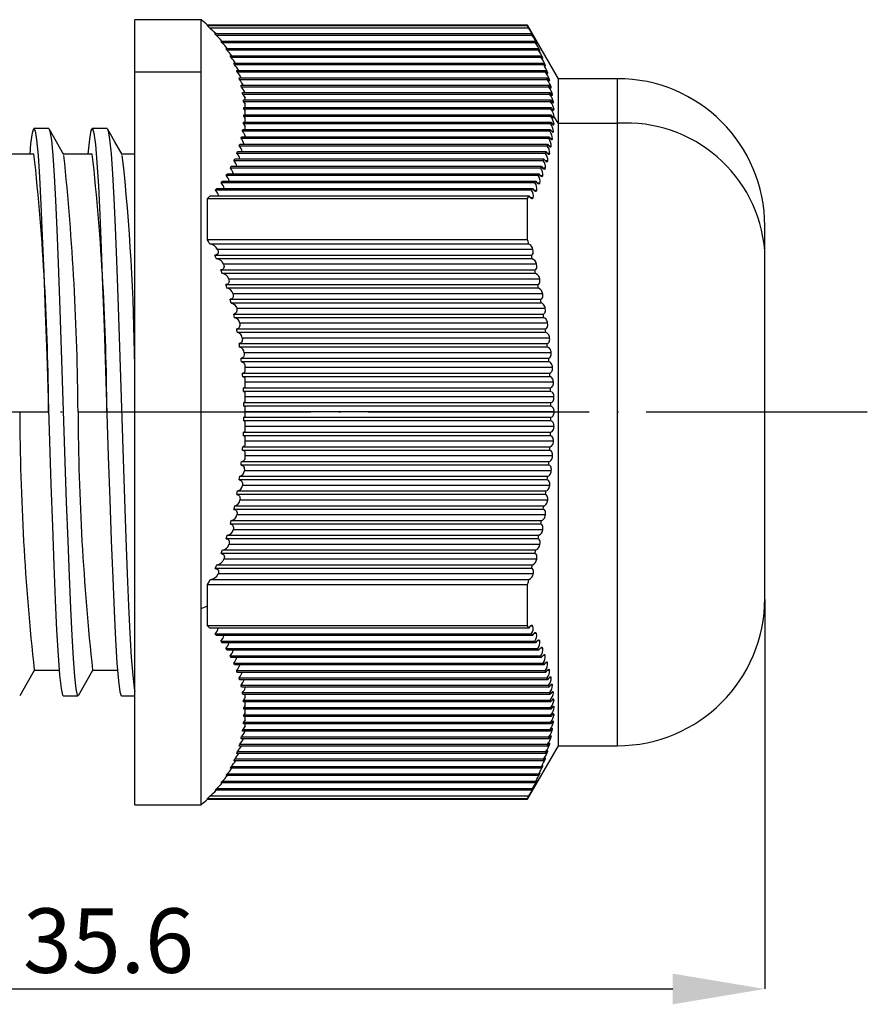
# Model space of a CAD drawing. Units: centimetres. Extents: x -20 to 226, y 4 to 71.
# Drawn here: x 94 to 140, y 4 to 57 of the extents above; entities that cross this region are included whole.
import ezdxf

# ---------------------------------------------------------------- set-up
doc = ezdxf.new("R2010")
doc.units = ezdxf.units.CM
doc.header["$MEASUREMENT"] = 0
doc.linetypes.add('ACAD_ISO04W100', pattern=[30, 24, -3, 0, -3])
doc.layers.add('ОСНОВНОЙ', color=7, linetype='Continuous')
doc.styles.add('SLDTEXTSTYLE1', font='TXT', dxfattribs={"width": 0.7})
doc.dimstyles.new('SLDDIMSTYLE1', dxfattribs={"dimtxt": 3.5, "dimasz": 5, "dimexe": 0, "dimexo": 0.0625, "dimgap": 0.875, "dimtad": 1, "dimdec": 1, "dimlfac": 0.5, "dimrnd": 1e-09, "dimzin": 12, "dimdsep": 46, "dimtxsty": 'SLDTEXTSTYLE1', "dimcen": 0.09, "dimadec": 0, "dimazin": 3, "dimtfac": 1, "dimtdec": 1, "dimtofl": 0, "dimtmove": 0, "dimatfit": 3, "dimfxl": 1, "dimfrac": 2, "dimtolj": 1, "dimtzin": 12, "dimarcsym": 0})

# ---------------------------------------------------------------- blocks, each defined once
blk = doc.blocks.new('*D10')
at = {"layer": 'Defpoints', "color": 0, "transparency": 16777216}
for p in [(62.969, 27.471), (134.221, 25.571), (134.221, 4.371)]:
    blk.add_point(p, dxfattribs=at)
at = {"layer": 'ОСНОВНОЙ', "color": 0, "lineweight": -2, "transparency": 16777216}
for p, q in [((62.969, 27.409), (62.969, 4.371)), ((134.221, 25.509), (134.221, 4.371)), ((67.969, 4.371), (129.221, 4.371))]:
    blk.add_line(p, q, dxfattribs=at)
at = {"layer": 'ОСНОВНОЙ', "color": 0, "transparency": 16777216}
for points in [[(67.969, 5.205), (67.969, 3.538), (62.969, 4.371)], [(129.221, 5.205), (129.221, 3.538), (134.221, 4.371)]]:
    blk.add_solid(points, dxfattribs=at)
at = {"layer": 'ОСНОВНОЙ', "color": 0, "transparency": 16777216, "insert": (98.595, 8.746), "char_height": 3.5, "attachment_point": 2, "style": 'SLDTEXTSTYLE1'}
blk.add_mtext('\\A1;35.6', dxfattribs=at)

msp = doc.modelspace()

# ---------------------------------------------------------------- linework, layer by layer
at = {"color": 7, "linetype": 'Continuous'}
for p, q in [((103.621, 56.971), (100.021, 56.971)), ((100.021, 54.118), (100.021, 56.971)), ((103.621, 54.118), (103.621, 56.971)), ((121.347, 56.671), (103.979, 56.671)), ((103.979, 56.631), (103.979, 56.671)), ((123.021, 53.771), (121.347, 56.671)), ((121.347, 56.631), (121.347, 56.671)), ((121.347, 56.631), (103.979, 56.631)), ((121.406, 56.515), (104.096, 56.515)), ((104.372, 56.215), (121.553, 56.215)), ((121.6, 56.115), (104.457, 56.115)), ((104.693, 55.815), (121.736, 55.815)), ((121.78, 55.715), (104.766, 55.715)), ((104.967, 55.415), (121.904, 55.415)), ((121.943, 55.315), (105.029, 55.315)), ((105.199, 55.015), (122.055, 55.015)), ((122.091, 54.915), (105.251, 54.915)), ((105.394, 54.615), (122.19, 54.615)), ((122.221, 54.515), (105.438, 54.515)), ((103.621, 54.118), (100.021, 54.118)), ((100.021, 14.371), (100.021, 54.118)), ((103.621, 25.021), (103.621, 54.118)), ((105.556, 54.215), (122.307, 54.215)), ((122.333, 54.115), (105.592, 54.115)), ((105.688, 53.815), (122.406, 53.815)), ((122.428, 53.715), (105.716, 53.715)), ((122.54, 53.705), (122.487, 53.705)), ((126.221, 53.771), (123.021, 53.771)), ((123.021, 51.347), (123.021, 53.771)), ((126.221, 51.347), (126.221, 53.771)), ((105.791, 53.415), (122.486, 53.415)), ((122.503, 53.315), (105.813, 53.315)), ((105.868, 53.015), (122.548, 53.015)), ((122.56, 52.915), (105.883, 52.915)), ((122.629, 53.305), (122.57, 53.305)), ((122.699, 52.905), (122.633, 52.905)), ((105.92, 52.615), (122.59, 52.615)), ((105.929, 52.515), (106.021, 52.385)), ((122.597, 52.515), (105.929, 52.515)), ((106.021, 52.615), (106.021, 52.714)), ((106.021, 52.215), (106.021, 52.385)), ((122.749, 52.505), (122.676, 52.505)), ((105.947, 52.215), (122.612, 52.215)), ((105.95, 52.115), (106.021, 52.017)), ((122.615, 52.115), (105.95, 52.115)), ((106.021, 51.791), (106.021, 52.017)), ((122.779, 52.105), (122.7, 52.105)), ((122.592, 51.315), (105.922, 51.315)), ((105.931, 51.415), (122.599, 51.415)), ((105.948, 51.715), (106.021, 51.613)), ((122.613, 51.715), (105.948, 51.715)), ((105.951, 51.815), (122.616, 51.815)), ((106.021, 51.391), (106.021, 51.613)), ((122.781, 51.305), (122.688, 51.305)), ((122.79, 51.705), (122.704, 51.705)), ((123.021, 51.347), (122.789, 51.694)), ((123.021, 17.571), (123.021, 51.347)), ((126.221, 51.347), (123.021, 51.347)), ((126.221, 17.571), (126.221, 51.347)), ((95.353, 51.071), (94.553, 51.071)), ((98.519, 51.071), (97.719, 51.071)), ((122.551, 50.915), (105.872, 50.915)), ((105.886, 51.015), (122.563, 51.015)), ((106.021, 51.015), (106.021, 51.169)), ((122.751, 50.905), (122.652, 50.905)), ((122.49, 50.515), (105.796, 50.515)), ((105.818, 50.615), (122.507, 50.615)), ((106.021, 50.591), (106.021, 50.665)), ((122.702, 50.505), (122.6, 50.505)), ((122.313, 49.715), (105.565, 49.715)), ((105.6, 49.815), (122.34, 49.815)), ((122.411, 50.115), (105.695, 50.115)), ((105.723, 50.215), (122.433, 50.215)), ((122.546, 49.705), (122.433, 49.705)), ((122.634, 50.105), (122.526, 50.105)), ((94.552, 49.671), (93, 49.671)), ((97.719, 49.671), (96.167, 49.671)), ((100.021, 49.671), (99.334, 49.671)), ((122.197, 49.315), (105.405, 49.315)), ((105.448, 49.415), (122.228, 49.415)), ((122.44, 49.305), (122.322, 49.305)), ((122.064, 48.915), (105.212, 48.915)), ((105.264, 49.015), (122.099, 49.015)), ((122.315, 48.905), (122.193, 48.905)), ((121.747, 48.115), (104.711, 48.115)), ((104.783, 48.215), (121.79, 48.215)), ((121.914, 48.515), (104.982, 48.515)), ((105.043, 48.615), (121.953, 48.615)), ((122.015, 48.105), (121.884, 48.105)), ((122.173, 48.505), (122.047, 48.505)), ((121.565, 47.715), (104.393, 47.715)), ((104.477, 47.815), (121.612, 47.815)), ((121.84, 47.705), (121.705, 47.705)), ((103.979, 45.029), (103.979, 47.274)), ((103.979, 47.274), (121.347, 47.274)), ((104.119, 47.415), (121.418, 47.415)), ((121.347, 45.029), (121.347, 47.274)), ((121.649, 47.305), (121.508, 47.305)), ((134.221, 44.418), (134.221, 45.771)), ((121.347, 45.029), (103.979, 45.029)), ((121.406, 44.796), (104.096, 44.796)), ((121.637, 44.496), (104.523, 44.496)), ((134.221, 25.571), (134.221, 44.418)), ((104.372, 44.196), (121.553, 44.196)), ((121.6, 43.996), (104.457, 43.996)), ((104.693, 43.396), (121.736, 43.396)), ((121.829, 43.696), (104.846, 43.696)), ((121.78, 43.196), (104.766, 43.196)), ((122.004, 42.896), (105.123, 42.896)), ((104.967, 42.596), (121.904, 42.596)), ((121.943, 42.396), (105.029, 42.396)), ((105.199, 41.796), (122.055, 41.796)), ((122.164, 42.096), (105.358, 42.096)), ((122.091, 41.596), (105.251, 41.596)), ((122.307, 41.296), (105.557, 41.296)), ((105.394, 40.996), (122.19, 40.996)), ((122.221, 40.796), (105.438, 40.796)), ((105.556, 40.196), (122.307, 40.196)), ((122.433, 40.496), (105.723, 40.496)), ((122.333, 39.996), (105.592, 39.996)), ((122.54, 39.696), (105.859, 39.696)), ((105.688, 39.396), (122.406, 39.396)), ((122.428, 39.196), (105.716, 39.196)), ((105.791, 38.596), (122.486, 38.596)), ((122.629, 38.896), (105.967, 38.896)), ((122.503, 38.396), (105.813, 38.396)), ((106.021, 37.908), (106.021, 38.217)), ((122.699, 38.096), (106.021, 38.096)), ((105.868, 37.796), (122.548, 37.796)), ((122.56, 37.596), (105.883, 37.596)), ((106.021, 37.036), (106.021, 37.526)), ((105.92, 36.996), (122.59, 36.996)), ((122.749, 37.296), (106.021, 37.296)), ((122.597, 36.796), (105.929, 36.796)), ((106.021, 36.216), (106.021, 36.765)), ((122.779, 36.496), (106.021, 36.496)), ((106.021, 36.216), (105.947, 36.196)), ((105.947, 36.196), (122.612, 36.196)), ((122.615, 35.996), (105.95, 35.996)), ((106.021, 35.413), (106.021, 35.977)), ((95.344, 35.671), (93.777, 35.671)), ((98.511, 35.671), (96.944, 35.671)), ((106.021, 35.413), (105.951, 35.396)), ((105.951, 35.396), (122.616, 35.396)), ((122.79, 35.696), (106.021, 35.696)), ((122.613, 35.196), (105.948, 35.196)), ((106.021, 34.625), (106.021, 35.176)), ((122.781, 34.896), (106.021, 34.896)), ((122.592, 34.396), (105.922, 34.396)), ((106.021, 34.625), (105.931, 34.596)), ((105.931, 34.596), (122.599, 34.596)), ((106.021, 33.862), (106.021, 34.357)), ((105.886, 33.796), (122.563, 33.796)), ((122.751, 34.096), (106.021, 34.096)), ((122.551, 33.596), (105.872, 33.596)), ((106.021, 33.163), (106.021, 33.491)), ((122.702, 33.296), (106.021, 33.296)), ((122.49, 32.796), (105.796, 32.796)), ((105.818, 32.996), (122.507, 32.996)), ((105.723, 32.196), (122.433, 32.196)), ((122.634, 32.496), (105.972, 32.496)), ((122.411, 31.996), (105.695, 31.996)), ((122.546, 31.696), (105.866, 31.696)), ((122.313, 31.196), (105.565, 31.196)), ((105.6, 31.396), (122.34, 31.396)), ((105.448, 30.596), (122.228, 30.596)), ((122.44, 30.896), (105.732, 30.896)), ((122.197, 30.396), (105.405, 30.396)), ((122.315, 30.096), (105.568, 30.096)), ((122.064, 29.596), (105.212, 29.596)), ((105.264, 29.796), (122.099, 29.796)), ((105.043, 28.996), (121.953, 28.996)), ((122.173, 29.296), (105.371, 29.296)), ((121.914, 28.796), (104.982, 28.796)), ((122.015, 28.496), (105.138, 28.496)), ((121.747, 27.996), (104.711, 27.996)), ((104.783, 28.196), (121.79, 28.196)), ((104.477, 27.396), (121.612, 27.396)), ((121.84, 27.696), (104.864, 27.696)), ((121.565, 27.196), (104.393, 27.196)), ((121.649, 26.896), (104.544, 26.896)), ((103.979, 25.171), (103.979, 26.314)), ((103.979, 26.314), (121.347, 26.314)), ((104.119, 26.596), (121.418, 26.596)), ((121.347, 24.069), (121.347, 26.314)), ((103.979, 24.069), (103.979, 25.171)), ((103.621, 14.371), (103.621, 25.021)), ((121.347, 24.069), (103.979, 24.069)), ((121.637, 24.062), (121.496, 24.062)), ((121.406, 23.952), (104.096, 23.952)), ((104.372, 23.652), (121.553, 23.652)), ((121.6, 23.552), (104.457, 23.552)), ((121.829, 23.662), (121.694, 23.662)), ((104.693, 23.252), (121.736, 23.252)), ((121.78, 23.152), (104.766, 23.152)), ((122.004, 23.262), (121.874, 23.262)), ((104.967, 22.852), (121.904, 22.852)), ((121.943, 22.752), (105.029, 22.752)), ((105.199, 22.452), (122.055, 22.452)), ((122.164, 22.862), (122.038, 22.862)), ((122.307, 22.462), (122.185, 22.462)), ((122.091, 22.352), (105.251, 22.352)), ((105.394, 22.052), (122.19, 22.052)), ((122.221, 21.952), (105.438, 21.952)), ((122.433, 22.062), (122.316, 22.062)), ((94.569, 21.671), (95.921, 21.671)), ((97.736, 21.671), (99.089, 21.671)), ((105.556, 21.652), (122.307, 21.652)), ((122.333, 21.552), (105.592, 21.552)), ((122.54, 21.662), (122.424, 21.662)), ((105.688, 21.252), (122.406, 21.252)), ((122.428, 21.152), (105.716, 21.152)), ((105.791, 20.852), (122.486, 20.852)), ((122.629, 21.262), (122.517, 21.262)), ((122.699, 20.862), (122.593, 20.862)), ((122.503, 20.752), (105.813, 20.752)), ((105.868, 20.452), (122.548, 20.452)), ((122.56, 20.352), (105.883, 20.352)), ((106.021, 20.711), (106.021, 20.752)), ((106.021, 20.202), (106.021, 20.328)), ((122.749, 20.462), (122.65, 20.462)), ((96.136, 20.271), (96.936, 20.271)), ((99.303, 20.271), (100.021, 20.271)), ((105.92, 20.052), (122.59, 20.052)), ((122.597, 19.952), (105.929, 19.952)), ((106.021, 19.756), (106.021, 19.928)), ((122.779, 20.062), (122.687, 20.062)), ((106.021, 19.756), (105.947, 19.652)), ((105.947, 19.652), (122.612, 19.652)), ((122.615, 19.552), (105.95, 19.552)), ((106.021, 19.349), (105.951, 19.252)), ((105.951, 19.252), (122.616, 19.252)), ((106.021, 19.349), (106.021, 19.528)), ((122.781, 19.262), (122.701, 19.262)), ((122.79, 19.662), (122.704, 19.662)), ((122.592, 18.752), (105.922, 18.752)), ((106.021, 18.979), (105.931, 18.852)), ((105.931, 18.852), (122.599, 18.852)), ((122.613, 19.152), (105.948, 19.152)), ((106.021, 18.979), (106.021, 19.152)), ((106.021, 18.648), (106.021, 18.752)), ((122.751, 18.862), (122.678, 18.862)), ((122.551, 18.352), (105.872, 18.352)), ((105.886, 18.452), (122.563, 18.452)), ((122.702, 18.462), (122.636, 18.462)), ((105.723, 17.652), (122.433, 17.652)), ((122.49, 17.952), (105.796, 17.952)), ((105.818, 18.052), (122.507, 18.052)), ((122.546, 17.662), (122.493, 17.662)), ((122.634, 18.062), (122.574, 18.062)), ((122.313, 17.152), (105.565, 17.152)), ((105.6, 17.252), (122.34, 17.252)), ((122.411, 17.552), (105.695, 17.552)), ((121.347, 14.671), (123.021, 17.571)), ((123.021, 17.571), (126.221, 17.571)), ((122.197, 16.752), (105.405, 16.752)), ((105.448, 16.852), (122.228, 16.852)), ((105.043, 16.052), (121.953, 16.052)), ((122.064, 16.352), (105.212, 16.352)), ((105.264, 16.452), (122.099, 16.452)), ((121.747, 15.552), (104.711, 15.552)), ((104.783, 15.652), (121.79, 15.652)), ((121.914, 15.952), (104.982, 15.952)), ((121.565, 15.152), (104.393, 15.152)), ((104.477, 15.252), (121.612, 15.252)), ((103.979, 14.671), (103.979, 14.711)), ((103.979, 14.711), (121.347, 14.711)), ((103.979, 14.671), (121.347, 14.671)), ((104.119, 14.852), (121.418, 14.852)), ((121.347, 14.671), (121.347, 14.711)), ((100.021, 14.371), (103.621, 14.371))]:
    msp.add_line(p, q, dxfattribs=at)
at = {"linetype": 'ACAD_ISO04W100', "ltscale": 0.5}
msp.add_line((139.785, 35.671), (59.633, 35.671), dxfattribs=at)
at = {"color": 7, "linetype": 'Continuous', "flags": 128}
for points in [[(104.096, 56.515), (104.031, 56.58), (103.979, 56.631)], [(104.457, 56.115), (104.41, 56.171), (104.372, 56.215)], [(121.406, 56.515), (121.373, 56.58), (121.347, 56.631)], [(121.6, 56.115), (121.574, 56.171), (121.553, 56.215)], [(121.553, 56.215), (121.609, 56.125), (121.642, 56.077), (121.651, 56.066), (121.653, 56.067), (121.649, 56.08), (121.637, 56.105)], [(104.766, 55.715), (104.726, 55.771), (104.693, 55.815)], [(121.78, 55.715), (121.756, 55.771), (121.736, 55.815)], [(121.736, 55.815), (121.794, 55.725), (121.828, 55.677), (121.839, 55.666), (121.842, 55.667), (121.839, 55.68), (121.829, 55.705)], [(105.029, 55.315), (104.995, 55.371), (104.967, 55.415)], [(121.943, 55.315), (121.921, 55.371), (121.904, 55.415)], [(121.904, 55.415), (121.963, 55.325), (121.999, 55.277), (122.011, 55.266), (122.016, 55.267), (122.014, 55.28), (122.004, 55.305)], [(105.251, 54.915), (105.222, 54.971), (105.199, 55.015)], [(105.438, 54.515), (105.414, 54.571), (105.394, 54.615)], [(122.091, 54.915), (122.071, 54.971), (122.055, 55.015)], [(122.055, 55.015), (122.116, 54.924), (122.153, 54.878), (122.167, 54.866), (122.173, 54.867), (122.172, 54.88), (122.164, 54.905)], [(122.221, 54.515), (122.204, 54.571), (122.19, 54.615)], [(122.19, 54.615), (122.252, 54.524), (122.291, 54.478), (122.306, 54.466), (122.313, 54.467), (122.314, 54.48), (122.307, 54.505)], [(105.592, 54.115), (105.572, 54.171), (105.556, 54.215)], [(122.333, 54.115), (122.319, 54.171), (122.307, 54.215)], [(122.307, 54.215), (122.37, 54.124), (122.411, 54.078), (122.427, 54.066), (122.436, 54.067), (122.438, 54.08), (122.433, 54.105)], [(105.716, 53.715), (105.7, 53.771), (105.688, 53.815)], [(122.428, 53.715), (122.416, 53.771), (122.406, 53.815)], [(122.406, 53.815), (122.471, 53.723), (122.512, 53.678), (122.53, 53.666), (122.541, 53.667), (122.544, 53.68), (122.54, 53.705)], [(105.813, 53.315), (105.801, 53.371), (105.791, 53.415)], [(105.883, 52.915), (105.875, 52.971), (105.868, 53.015)], [(105.883, 52.915), (105.968, 52.799), (106.021, 52.714)], [(122.503, 53.315), (122.494, 53.371), (122.486, 53.415)], [(122.486, 53.415), (122.553, 53.323), (122.595, 53.278), (122.615, 53.266), (122.626, 53.267), (122.631, 53.28), (122.629, 53.305)], [(122.56, 52.915), (122.553, 52.971), (122.548, 53.015)], [(122.548, 53.015), (122.616, 52.922), (122.659, 52.878), (122.68, 52.866), (122.693, 52.867), (122.699, 52.88), (122.699, 52.905)], [(105.929, 52.515), (105.924, 52.571), (105.92, 52.615)], [(122.597, 52.515), (122.593, 52.571), (122.59, 52.615)], [(122.59, 52.615), (122.659, 52.521), (122.704, 52.478), (122.726, 52.466), (122.741, 52.467), (122.748, 52.48), (122.749, 52.505)], [(105.95, 52.115), (105.949, 52.171), (105.947, 52.215)], [(122.615, 52.115), (122.614, 52.171), (122.612, 52.215)], [(122.612, 52.215), (122.684, 52.12), (122.729, 52.078), (122.752, 52.066), (122.768, 52.067), (122.777, 52.081), (122.779, 52.105)], [(105.922, 51.315), (105.927, 51.371), (105.931, 51.415)], [(105.922, 51.315), (105.979, 51.237), (106.021, 51.169)], [(105.948, 51.715), (105.95, 51.771), (105.951, 51.815)], [(122.592, 51.315), (122.596, 51.371), (122.599, 51.415)], [(122.599, 51.415), (122.674, 51.317), (122.719, 51.278), (122.745, 51.266), (122.764, 51.267), (122.776, 51.281), (122.781, 51.305)], [(122.613, 51.715), (122.615, 51.771), (122.616, 51.815)], [(122.616, 51.815), (122.685, 51.723), (122.729, 51.682), (122.754, 51.667), (122.772, 51.665), (122.784, 51.675), (122.789, 51.694)], [(122.789, 51.694), (122.79, 51.7), (122.79, 51.705)], [(94.339, 49.671), (94.386, 50.227), (94.465, 50.831), (94.541, 51.067), (94.615, 50.945), (94.694, 50.457), (94.775, 49.605), (94.855, 48.418), (94.931, 46.947), (95.005, 45.23), (95.083, 43.252), (95.164, 41.071), (95.244, 38.764), (95.321, 36.418), (95.394, 34.083), (95.473, 31.741), (95.553, 29.47), (95.634, 27.354), (95.711, 25.465), (95.784, 23.839), (95.862, 22.463), (95.943, 21.391), (96.023, 20.668), (96.1, 20.313), (96.136, 20.316)], [(96.182, 49.646), (95.78, 50.347), (95.379, 51.048)], [(95.379, 51.01), (95.422, 50.916), (95.497, 50.434), (95.573, 49.628), (95.649, 48.522), (95.721, 47.16), (95.79, 45.579), (95.864, 43.763), (95.939, 41.75), (96.016, 39.604), (96.089, 37.394), (96.159, 35.19), (96.231, 32.976), (96.306, 30.785), (96.382, 28.689), (96.457, 26.756), (96.529, 25.041), (96.599, 23.557), (96.673, 22.301), (96.749, 21.322), (96.825, 20.657), (96.898, 20.319), (96.935, 20.311)], [(97.503, 49.671), (97.58, 50.479), (97.659, 50.955), (97.733, 51.065), (97.809, 50.817), (97.889, 50.2), (97.97, 49.227), (98.048, 47.934), (98.123, 46.379), (98.198, 44.567), (98.278, 42.51), (98.359, 40.276), (98.438, 37.946), (98.513, 35.606), (98.588, 33.264), (98.667, 30.937), (98.748, 28.711), (98.828, 26.666), (98.903, 24.869), (98.977, 23.328), (99.057, 22.052), (99.137, 21.098), (99.217, 20.502), (99.293, 20.275), (99.303, 20.293)], [(99.348, 49.647), (98.946, 50.348), (98.545, 51.05)], [(98.545, 51.01), (98.583, 50.939), (98.658, 50.481), (98.734, 49.699), (98.81, 48.614), (98.882, 47.269), (98.952, 45.705), (99.025, 43.906), (99.1, 41.906), (99.177, 39.767), (99.251, 37.559), (99.321, 35.354), (99.392, 33.141), (99.467, 30.946), (99.543, 28.84), (99.618, 26.893), (99.69, 25.16), (99.76, 23.66), (99.834, 22.385), (99.91, 21.385), (99.986, 20.695), (100.021, 20.521)], [(105.872, 50.915), (105.88, 50.971), (105.886, 51.015)], [(122.551, 50.915), (122.558, 50.971), (122.563, 51.015)], [(122.563, 51.015), (122.605, 50.955), (122.64, 50.915), (122.685, 50.878), (122.712, 50.866), (122.732, 50.867), (122.745, 50.881), (122.751, 50.905)], [(105.796, 50.515), (105.808, 50.571), (105.818, 50.615)], [(122.49, 50.515), (122.5, 50.571), (122.507, 50.615)], [(122.507, 50.615), (122.571, 50.53), (122.631, 50.478), (122.659, 50.466), (122.68, 50.467), (122.695, 50.481), (122.702, 50.505)], [(105.565, 49.715), (105.585, 49.771), (105.6, 49.815)], [(105.695, 50.115), (105.711, 50.171), (105.723, 50.215)], [(122.313, 49.715), (122.328, 49.771), (122.34, 49.815)], [(122.34, 49.815), (122.404, 49.73), (122.465, 49.678), (122.496, 49.666), (122.519, 49.668), (122.536, 49.681), (122.546, 49.705)], [(122.411, 50.115), (122.423, 50.171), (122.433, 50.215)], [(122.433, 50.215), (122.497, 50.13), (122.558, 50.078), (122.587, 50.066), (122.609, 50.067), (122.625, 50.081), (122.634, 50.105)], [(105.405, 49.315), (105.429, 49.371), (105.448, 49.415)], [(122.197, 49.315), (122.215, 49.371), (122.228, 49.415)], [(122.228, 49.415), (122.23, 49.411), (122.247, 49.387), (122.293, 49.33), (122.355, 49.277), (122.386, 49.266), (122.411, 49.268), (122.429, 49.282), (122.44, 49.305)], [(105.212, 48.915), (105.241, 48.971), (105.264, 49.015)], [(122.064, 48.915), (122.084, 48.971), (122.099, 49.015)], [(122.099, 49.015), (122.122, 48.98), (122.164, 48.929), (122.226, 48.877), (122.259, 48.865), (122.284, 48.868), (122.303, 48.882), (122.315, 48.905)], [(104.711, 48.115), (104.752, 48.171), (104.783, 48.215)], [(104.982, 48.515), (105.017, 48.571), (105.043, 48.615)], [(121.747, 48.115), (121.771, 48.171), (121.79, 48.215)], [(121.79, 48.215), (121.854, 48.129), (121.919, 48.077), (121.952, 48.065), (121.98, 48.068), (122.015, 48.105)], [(121.914, 48.515), (121.936, 48.571), (121.953, 48.615)], [(121.953, 48.615), (122.017, 48.529), (122.081, 48.477), (122.114, 48.465), (122.14, 48.468), (122.16, 48.482), (122.173, 48.505)], [(104.393, 47.715), (104.441, 47.771), (104.477, 47.815)], [(121.565, 47.715), (121.591, 47.771), (121.612, 47.815)], [(121.612, 47.815), (121.676, 47.729), (121.74, 47.677), (121.775, 47.665), (121.803, 47.668), (121.84, 47.705)], [(103.979, 47.274), (104.058, 47.353), (104.119, 47.415)], [(121.347, 47.274), (121.387, 47.353), (121.418, 47.415)], [(121.418, 47.415), (121.482, 47.328), (121.523, 47.292), (121.547, 47.277), (121.582, 47.265), (121.611, 47.268), (121.649, 47.305)], [(104.096, 44.796), (104.031, 44.926), (103.979, 45.029)], [(121.406, 44.796), (121.373, 44.926), (121.347, 45.029)], [(104.523, 44.496), (104.544, 44.432), (104.551, 44.371), (104.545, 44.315), (104.525, 44.269), (104.467, 44.216), (104.372, 44.196)], [(121.553, 44.196), (121.609, 44.22), (121.642, 44.278), (121.651, 44.324), (121.653, 44.377), (121.649, 44.435), (121.637, 44.496)], [(104.457, 43.996), (104.41, 44.108), (104.372, 44.196)], [(121.6, 43.996), (121.574, 44.108), (121.553, 44.196)], [(104.846, 43.696), (104.864, 43.632), (104.869, 43.571), (104.861, 43.516), (104.841, 43.469), (104.784, 43.417), (104.693, 43.396)], [(104.766, 43.196), (104.726, 43.308), (104.693, 43.396)], [(121.736, 43.396), (121.794, 43.42), (121.828, 43.478), (121.839, 43.524), (121.842, 43.577), (121.839, 43.635), (121.829, 43.696)], [(121.78, 43.196), (121.756, 43.308), (121.736, 43.396)], [(105.123, 42.896), (105.137, 42.833), (105.14, 42.772), (105.131, 42.717), (105.11, 42.67), (105.055, 42.617), (104.967, 42.596)], [(121.904, 42.596), (121.963, 42.62), (121.999, 42.677), (122.011, 42.724), (122.016, 42.777), (122.014, 42.835), (122.004, 42.896)], [(105.029, 42.396), (104.995, 42.508), (104.967, 42.596)], [(121.943, 42.396), (121.921, 42.508), (121.904, 42.596)], [(105.358, 42.096), (105.37, 42.033), (105.37, 41.973), (105.36, 41.918), (105.339, 41.871), (105.284, 41.818), (105.199, 41.796)], [(105.251, 41.596), (105.222, 41.708), (105.199, 41.796)], [(122.055, 41.796), (122.116, 41.82), (122.153, 41.877), (122.167, 41.923), (122.173, 41.977), (122.172, 42.035), (122.164, 42.096)], [(122.091, 41.596), (122.071, 41.708), (122.055, 41.796)], [(105.251, 41.596), (105.251, 41.596), (105.252, 41.596), (105.252, 41.596), (105.253, 41.596), (105.257, 41.595), (105.274, 41.594), (105.342, 41.576), (105.429, 41.518), (105.476, 41.468), (105.512, 41.411), (105.539, 41.353), (105.557, 41.296)], [(105.557, 41.296), (105.566, 41.233), (105.565, 41.174), (105.553, 41.119), (105.531, 41.071), (105.478, 41.018), (105.394, 40.996)], [(122.307, 41.296), (122.295, 41.351), (122.276, 41.407), (122.25, 41.463), (122.218, 41.514), (122.155, 41.574), (122.114, 41.593), (122.091, 41.596)], [(122.19, 40.996), (122.252, 41.02), (122.291, 41.076), (122.306, 41.123), (122.313, 41.177), (122.314, 41.235), (122.307, 41.296)], [(105.438, 40.796), (105.414, 40.908), (105.394, 40.996)], [(122.221, 40.796), (122.204, 40.908), (122.19, 40.996)], [(122.433, 40.496), (122.422, 40.551), (122.404, 40.608), (122.379, 40.664), (122.348, 40.714), (122.287, 40.774), (122.221, 40.796)], [(105.723, 40.496), (105.729, 40.434), (105.727, 40.374), (105.714, 40.319), (105.691, 40.272), (105.638, 40.218), (105.556, 40.196)], [(105.592, 39.996), (105.572, 40.108), (105.556, 40.196)], [(122.307, 40.196), (122.37, 40.22), (122.411, 40.276), (122.427, 40.323), (122.436, 40.377), (122.438, 40.436), (122.433, 40.496)], [(122.333, 39.996), (122.319, 40.108), (122.307, 40.196)], [(105.859, 39.696), (105.863, 39.634), (105.859, 39.575), (105.845, 39.52), (105.822, 39.472), (105.768, 39.419), (105.688, 39.396)], [(122.54, 39.696), (122.53, 39.752), (122.513, 39.809), (122.49, 39.864), (122.459, 39.914), (122.414, 39.962), (122.378, 39.985), (122.333, 39.996)], [(122.406, 39.396), (122.471, 39.421), (122.512, 39.476), (122.53, 39.523), (122.541, 39.577), (122.544, 39.636), (122.54, 39.696)], [(105.716, 39.196), (105.7, 39.308), (105.688, 39.396)], [(122.428, 39.196), (122.416, 39.308), (122.406, 39.396)], [(122.629, 38.896), (122.62, 38.952), (122.604, 39.009), (122.582, 39.065), (122.553, 39.114), (122.512, 39.159), (122.475, 39.184), (122.428, 39.196)], [(105.967, 38.896), (105.97, 38.835), (105.963, 38.775), (105.948, 38.72), (105.924, 38.673), (105.871, 38.619), (105.791, 38.596)], [(105.813, 38.396), (105.801, 38.508), (105.791, 38.596)], [(122.486, 38.596), (122.553, 38.621), (122.595, 38.676), (122.615, 38.723), (122.626, 38.778), (122.631, 38.836), (122.629, 38.896)], [(122.503, 38.396), (122.494, 38.508), (122.486, 38.596)], [(122.699, 38.096), (122.691, 38.153), (122.677, 38.21), (122.655, 38.265), (122.627, 38.315), (122.584, 38.362), (122.548, 38.385), (122.503, 38.396)], [(122.548, 37.796), (122.616, 37.821), (122.659, 37.876), (122.68, 37.924), (122.693, 37.978), (122.699, 38.036), (122.699, 38.096)], [(105.883, 37.596), (105.875, 37.708), (105.868, 37.796)], [(105.883, 37.596), (105.968, 37.571), (106.021, 37.526)], [(122.56, 37.596), (122.553, 37.708), (122.548, 37.796)], [(122.749, 37.296), (122.743, 37.353), (122.729, 37.411), (122.709, 37.466), (122.682, 37.515), (122.637, 37.564), (122.603, 37.586), (122.56, 37.596)], [(106.021, 37.036), (105.978, 37.008), (105.92, 36.996)], [(105.929, 36.796), (105.924, 36.908), (105.92, 36.996)], [(122.59, 36.996), (122.659, 37.022), (122.704, 37.075), (122.726, 37.124), (122.741, 37.178), (122.748, 37.236), (122.749, 37.296)], [(122.597, 36.796), (122.593, 36.907), (122.59, 36.996)], [(105.929, 36.796), (105.981, 36.786), (106.021, 36.765)], [(122.779, 36.496), (122.774, 36.553), (122.762, 36.611), (122.744, 36.666), (122.718, 36.715), (122.672, 36.766), (122.597, 36.796)], [(122.612, 36.196), (122.684, 36.223), (122.729, 36.275), (122.752, 36.324), (122.768, 36.379), (122.777, 36.437), (122.779, 36.496)], [(105.95, 35.996), (105.949, 36.108), (105.947, 36.196)], [(105.95, 35.996), (105.99, 35.99), (106.021, 35.977)], [(122.615, 35.996), (122.614, 36.107), (122.612, 36.196)], [(122.79, 35.696), (122.786, 35.754), (122.776, 35.812), (122.758, 35.866), (122.734, 35.915), (122.688, 35.967), (122.615, 35.996)], [(105.948, 35.196), (105.95, 35.308), (105.951, 35.396)], [(122.613, 35.196), (122.615, 35.307), (122.616, 35.396)], [(122.616, 35.396), (122.688, 35.424), (122.734, 35.475), (122.758, 35.524), (122.776, 35.579), (122.786, 35.637), (122.79, 35.696)], [(105.948, 35.196), (105.989, 35.189), (106.021, 35.176)], [(122.599, 34.596), (122.674, 34.625), (122.719, 34.676), (122.745, 34.725), (122.764, 34.78), (122.776, 34.837), (122.781, 34.896)], [(122.781, 34.896), (122.778, 34.954), (122.769, 35.012), (122.753, 35.067), (122.73, 35.115), (122.685, 35.168), (122.613, 35.196)], [(105.922, 34.396), (105.927, 34.507), (105.931, 34.596)], [(105.922, 34.396), (105.979, 34.384), (106.021, 34.357)], [(122.592, 34.396), (122.596, 34.507), (122.599, 34.596)], [(122.751, 34.096), (122.751, 34.154), (122.743, 34.213), (122.728, 34.267), (122.706, 34.315), (122.661, 34.369), (122.592, 34.396)], [(105.872, 33.596), (105.88, 33.707), (105.886, 33.796)], [(106.021, 33.862), (105.969, 33.819), (105.886, 33.796)], [(122.551, 33.596), (122.558, 33.707), (122.563, 33.796)], [(122.563, 33.796), (122.605, 33.805), (122.64, 33.826), (122.685, 33.876), (122.712, 33.925), (122.732, 33.98), (122.745, 34.038), (122.751, 34.096)], [(122.507, 32.996), (122.571, 33.016), (122.631, 33.076), (122.659, 33.126), (122.68, 33.181), (122.695, 33.238), (122.702, 33.296)], [(122.702, 33.296), (122.703, 33.355), (122.697, 33.413), (122.683, 33.467), (122.663, 33.515), (122.619, 33.569), (122.551, 33.596)], [(105.796, 32.796), (105.808, 32.907), (105.818, 32.996)], [(105.796, 32.796), (105.876, 32.772), (105.929, 32.719), (105.954, 32.671), (105.969, 32.616), (105.975, 32.557), (105.972, 32.496)], [(122.49, 32.796), (122.5, 32.907), (122.507, 32.996)], [(122.634, 32.496), (122.636, 32.555), (122.631, 32.613), (122.619, 32.667), (122.6, 32.715), (122.557, 32.77), (122.49, 32.796)], [(105.695, 31.996), (105.711, 32.107), (105.723, 32.196)], [(122.411, 31.996), (122.423, 32.107), (122.433, 32.196)], [(122.433, 32.196), (122.497, 32.216), (122.558, 32.276), (122.587, 32.326), (122.609, 32.381), (122.625, 32.439), (122.634, 32.496)], [(105.695, 31.996), (105.775, 31.972), (105.828, 31.919), (105.852, 31.871), (105.866, 31.816), (105.87, 31.757), (105.866, 31.696)], [(122.34, 31.396), (122.404, 31.416), (122.465, 31.477), (122.496, 31.527), (122.519, 31.582), (122.536, 31.639), (122.546, 31.696)], [(122.546, 31.696), (122.55, 31.755), (122.546, 31.813), (122.536, 31.867), (122.518, 31.915), (122.476, 31.97), (122.411, 31.996)], [(105.565, 31.196), (105.585, 31.307), (105.6, 31.396)], [(105.565, 31.196), (105.647, 31.173), (105.7, 31.119), (105.722, 31.072), (105.735, 31.017), (105.738, 30.957), (105.732, 30.896)], [(122.313, 31.196), (122.328, 31.307), (122.34, 31.396)], [(122.44, 30.896), (122.445, 30.955), (122.443, 31.014), (122.434, 31.068), (122.417, 31.115), (122.377, 31.171), (122.313, 31.196)], [(105.405, 30.396), (105.429, 30.507), (105.448, 30.596)], [(122.197, 30.396), (122.215, 30.507), (122.228, 30.596)], [(122.228, 30.596), (122.23, 30.596), (122.247, 30.597), (122.293, 30.617), (122.355, 30.677), (122.386, 30.727), (122.411, 30.783), (122.429, 30.84), (122.44, 30.896)], [(105.405, 30.396), (105.488, 30.373), (105.542, 30.32), (105.564, 30.272), (105.575, 30.217), (105.577, 30.158), (105.568, 30.096)], [(122.099, 29.796), (122.122, 29.798), (122.164, 29.817), (122.226, 29.877), (122.259, 29.928), (122.284, 29.983), (122.303, 30.04), (122.315, 30.096)], [(122.315, 30.096), (122.322, 30.156), (122.321, 30.214), (122.313, 30.267), (122.299, 30.314), (122.259, 30.371), (122.197, 30.396)], [(105.212, 29.596), (105.241, 29.707), (105.264, 29.796)], [(105.212, 29.596), (105.297, 29.574), (105.351, 29.52), (105.373, 29.473), (105.383, 29.418), (105.382, 29.358), (105.371, 29.296)], [(122.064, 29.596), (122.084, 29.708), (122.099, 29.796)], [(122.173, 29.296), (122.181, 29.356), (122.182, 29.414), (122.176, 29.467), (122.162, 29.514), (122.124, 29.571), (122.064, 29.596)], [(104.982, 28.796), (105.017, 28.907), (105.043, 28.996)], [(121.914, 28.796), (121.936, 28.908), (121.953, 28.996)], [(104.982, 28.796), (105.069, 28.774), (105.125, 28.721), (105.146, 28.674), (105.155, 28.619), (105.152, 28.558), (105.138, 28.496)], [(122.015, 28.496), (122.024, 28.556), (122.026, 28.614), (122.021, 28.667), (122.009, 28.714), (121.973, 28.771), (121.914, 28.796)], [(104.711, 27.996), (104.752, 28.107), (104.783, 28.196)], [(104.711, 27.996), (104.801, 27.974), (104.858, 27.922), (104.878, 27.875), (104.886, 27.82), (104.881, 27.759), (104.864, 27.696)], [(121.747, 27.996), (121.771, 28.108), (121.79, 28.196)], [(121.84, 27.696), (121.85, 27.756), (121.853, 27.814), (121.85, 27.867), (121.839, 27.913), (121.804, 27.971), (121.747, 27.996)], [(104.393, 27.196), (104.441, 27.307), (104.477, 27.396)], [(121.565, 27.196), (121.591, 27.308), (121.612, 27.396)], [(104.393, 27.196), (104.487, 27.175), (104.545, 27.122), (104.566, 27.076), (104.572, 27.02), (104.565, 26.959), (104.544, 26.896)], [(121.649, 26.896), (121.661, 26.956), (121.665, 27.014), (121.663, 27.067), (121.653, 27.113), (121.621, 27.171), (121.565, 27.196)], [(103.979, 26.314), (104.058, 26.471), (104.119, 26.596)], [(121.347, 26.314), (121.387, 26.472), (121.418, 26.596)], [(104.096, 23.952), (104.031, 24.018), (103.979, 24.069)], [(121.406, 23.952), (121.373, 24.018), (121.347, 24.069)], [(121.637, 24.062), (121.599, 24.099), (121.57, 24.102), (121.535, 24.09), (121.511, 24.076), (121.47, 24.039), (121.406, 23.952)], [(104.457, 23.552), (104.41, 23.608), (104.372, 23.652)], [(121.6, 23.552), (121.574, 23.608), (121.553, 23.652)], [(121.829, 23.662), (121.792, 23.699), (121.764, 23.702), (121.729, 23.69), (121.665, 23.638), (121.6, 23.552)], [(104.766, 23.152), (104.726, 23.208), (104.693, 23.252)], [(121.78, 23.152), (121.756, 23.208), (121.736, 23.252)], [(122.004, 23.262), (121.969, 23.299), (121.942, 23.302), (121.908, 23.29), (121.844, 23.238), (121.78, 23.152)], [(105.029, 22.752), (104.995, 22.808), (104.967, 22.852)], [(105.251, 22.352), (105.222, 22.408), (105.199, 22.452)], [(121.943, 22.752), (121.921, 22.808), (121.904, 22.852)], [(122.164, 22.862), (122.151, 22.885), (122.131, 22.899), (122.105, 22.902), (122.072, 22.89), (122.008, 22.838), (121.943, 22.752)], [(122.091, 22.352), (122.071, 22.408), (122.055, 22.452)], [(122.307, 22.462), (122.295, 22.485), (122.276, 22.499), (122.25, 22.502), (122.218, 22.49), (122.155, 22.438), (122.114, 22.387), (122.091, 22.352)], [(105.438, 21.952), (105.414, 22.008), (105.394, 22.052)], [(122.221, 21.952), (122.204, 22.008), (122.19, 22.052)], [(122.433, 22.062), (122.422, 22.085), (122.404, 22.099), (122.379, 22.101), (122.348, 22.09), (122.287, 22.037), (122.221, 21.952)], [(93.795, 20.293), (94.196, 20.995), (94.584, 21.671)], [(96.964, 20.298), (97.365, 20.999), (97.75, 21.671)], [(105.592, 21.552), (105.572, 21.608), (105.556, 21.652)], [(122.333, 21.552), (122.319, 21.608), (122.307, 21.652)], [(122.54, 21.662), (122.53, 21.686), (122.513, 21.699), (122.49, 21.701), (122.459, 21.689), (122.414, 21.654), (122.378, 21.614), (122.333, 21.552)], [(105.716, 21.152), (105.7, 21.208), (105.688, 21.252)], [(105.813, 20.752), (105.801, 20.808), (105.791, 20.852)], [(122.428, 21.152), (122.416, 21.208), (122.406, 21.252)], [(122.629, 21.262), (122.62, 21.286), (122.604, 21.3), (122.582, 21.301), (122.553, 21.289), (122.512, 21.258), (122.475, 21.218), (122.428, 21.152)], [(122.503, 20.752), (122.494, 20.808), (122.486, 20.852)], [(122.699, 20.862), (122.691, 20.886), (122.677, 20.9), (122.655, 20.901), (122.627, 20.889), (122.584, 20.855), (122.548, 20.815), (122.503, 20.752)], [(105.883, 20.352), (105.875, 20.408), (105.868, 20.452)], [(122.56, 20.352), (122.553, 20.408), (122.548, 20.452)], [(122.749, 20.462), (122.743, 20.486), (122.729, 20.5), (122.709, 20.501), (122.682, 20.489), (122.637, 20.452), (122.603, 20.412), (122.56, 20.352)], [(106.021, 20.202), (105.978, 20.132), (105.92, 20.052)], [(105.929, 19.952), (105.924, 20.008), (105.92, 20.052)], [(122.597, 19.952), (122.593, 20.008), (122.59, 20.052)], [(122.779, 20.062), (122.774, 20.086), (122.762, 20.1), (122.744, 20.101), (122.718, 20.089), (122.672, 20.05), (122.597, 19.952)], [(105.95, 19.552), (105.949, 19.608), (105.947, 19.652)], [(105.948, 19.152), (105.95, 19.208), (105.951, 19.252)], [(122.615, 19.552), (122.614, 19.608), (122.612, 19.652)], [(122.781, 19.262), (122.778, 19.286), (122.769, 19.3), (122.753, 19.301), (122.73, 19.289), (122.685, 19.247), (122.613, 19.152)], [(122.613, 19.152), (122.615, 19.208), (122.616, 19.252)], [(122.79, 19.662), (122.786, 19.686), (122.776, 19.7), (122.758, 19.701), (122.734, 19.689), (122.688, 19.648), (122.615, 19.552)], [(105.922, 18.752), (105.927, 18.808), (105.931, 18.852)], [(122.751, 18.862), (122.751, 18.886), (122.743, 18.9), (122.728, 18.901), (122.706, 18.889), (122.661, 18.846), (122.592, 18.752)], [(122.592, 18.752), (122.596, 18.808), (122.599, 18.852)], [(105.872, 18.352), (105.88, 18.408), (105.886, 18.452)], [(106.021, 18.648), (105.969, 18.565), (105.886, 18.452)], [(122.702, 18.462), (122.703, 18.487), (122.697, 18.5), (122.683, 18.501), (122.663, 18.489), (122.619, 18.445), (122.551, 18.352)], [(122.551, 18.352), (122.558, 18.408), (122.563, 18.452)], [(105.695, 17.552), (105.711, 17.608), (105.723, 17.652)], [(105.796, 17.952), (105.808, 18.008), (105.818, 18.052)], [(122.546, 17.662), (122.55, 17.687), (122.546, 17.7), (122.536, 17.701), (122.518, 17.689), (122.476, 17.644), (122.411, 17.552)], [(122.411, 17.552), (122.423, 17.608), (122.433, 17.652)], [(122.634, 18.062), (122.636, 18.087), (122.631, 18.1), (122.619, 18.101), (122.6, 18.089), (122.557, 18.044), (122.49, 17.952)], [(122.49, 17.952), (122.5, 18.008), (122.507, 18.052)], [(105.565, 17.152), (105.585, 17.208), (105.6, 17.252)], [(122.44, 17.262), (122.445, 17.287), (122.443, 17.3), (122.434, 17.301), (122.417, 17.289), (122.377, 17.243), (122.313, 17.152)], [(122.313, 17.152), (122.328, 17.208), (122.34, 17.252)], [(105.405, 16.752), (105.429, 16.808), (105.448, 16.852)], [(122.315, 16.862), (122.322, 16.887), (122.321, 16.9), (122.313, 16.901), (122.299, 16.889), (122.259, 16.843), (122.197, 16.752)], [(122.197, 16.752), (122.215, 16.808), (122.228, 16.852)], [(104.982, 15.952), (105.017, 16.008), (105.043, 16.052)], [(105.212, 16.352), (105.241, 16.408), (105.264, 16.452)], [(122.015, 16.062), (122.024, 16.087), (122.026, 16.1), (122.021, 16.101), (122.009, 16.09), (121.973, 16.043), (121.914, 15.952)], [(121.914, 15.952), (121.936, 16.008), (121.953, 16.052)], [(122.173, 16.462), (122.181, 16.487), (122.182, 16.5), (122.176, 16.501), (122.162, 16.489), (122.124, 16.443), (122.064, 16.352)], [(122.064, 16.352), (122.084, 16.408), (122.099, 16.452)], [(104.711, 15.552), (104.752, 15.608), (104.783, 15.652)], [(121.84, 15.662), (121.85, 15.687), (121.853, 15.7), (121.85, 15.701), (121.839, 15.69), (121.804, 15.642), (121.747, 15.552)], [(121.747, 15.552), (121.771, 15.608), (121.79, 15.652)], [(104.393, 15.152), (104.441, 15.208), (104.477, 15.252)], [(121.649, 15.262), (121.661, 15.287), (121.665, 15.3), (121.663, 15.301), (121.653, 15.29), (121.621, 15.242), (121.565, 15.152)], [(121.565, 15.152), (121.591, 15.208), (121.612, 15.252)], [(103.979, 14.711), (104.058, 14.79), (104.119, 14.852)], [(121.347, 14.711), (121.387, 14.79), (121.418, 14.852)]]:
    msp.add_lwpolyline(points, dxfattribs=at)
at = {"color": 7, "linetype": 'Continuous'}
for centre, radius, start, end in [((96.1, 47.621), 12, 48.9556, 51.1875), ((100.773, 52.634), 5.11, 44.4962, 49.4269), ((101.767, 53.171), 3.988, 41.5148, 47.5646), ((114.456, 52.324), 8.115, 27.7666, 31.0889), ((117.038, 53.306), 5.358, 26.5984, 31.6162), ((102.521, 53.395), 3.228, 38.7346, 45.943), ((118.435, 53.614), 3.95, 25.3502, 32.1343), ((103.095, 53.415), 2.711, 36.1733, 44.4991), ((119.524, 53.746), 2.884, 23.6997, 32.9597), ((103.565, 53.321), 2.32, 33.8792, 43.3739), ((103.951, 53.16), 2.012, 31.6354, 42.3489), ((119.989, 53.541), 2.511, 22.5702, 33.1638), ((120.687, 53.462), 1.861, 20.2292, 34.4743), ((104.263, 52.94), 1.774, 29.5568, 41.4858), ((120.821, 53.094), 1.824, 19.5543, 34.0101), ((104.473, 52.65), 1.636, 27.8443, 40.5711), ((121.075, 52.796), 1.635, 18.1325, 34.1817), ((126.221, 45.771), 8, 0, 90), ((104.625, 52.328), 1.544, 25.3305, 39.7341), ((121.326, 52.502), 1.43, 16.3459, 34.6056), ((121.521, 52.187), 1.269, 14.4952, 34.9818), ((121.762, 51.899), 1.038, 11.4675, 36.4251), ((121.863, 51.552), 0.939, 9.3781, 36.8245), ((121.966, 50.835), 0.789, 5.0779, 37.4525), ((121.93, 51.197), 0.857, 7.2438, 37.1688), ((126.707, 43.825), 7.538, 4.5182, 93.695), ((105.046, 50.251), 1.06, 23.0214, 38.781), ((121.972, 50.468), 0.731, 2.8892, 37.6762), ((105.198, 49.991), 0.795, 16.3413, 41.1993), ((121.952, 50.097), 0.682, 0.6943, 37.8337), ((105.069, 49.249), 0.681, 14.1029, 43.1834), ((105.149, 49.622), 0.736, 15.214, 42.0882), ((121.837, 49.343), 0.604, 356.345, 37.9403), ((121.907, 49.722), 0.64, 358.5081, 37.9224), ((-39.559, 35.065), 134.905, 0.25742, 6.21557), ((-51.788, 34.526), 148.736, 0.44139, 5.81928), ((-36.393, 35.065), 134.905, 0.25742, 6.21557), ((-14.012, 37.199), 114.037, 0.5034, 6.24686), ((104.956, 48.873), 0.63, 12.9924, 44.5002), ((121.745, 48.963), 0.573, 354.2185, 37.887), ((104.807, 48.495), 0.583, 11.8677, 46.0588), ((121.631, 48.58), 0.547, 352.1412, 37.7632), ((104.39, 47.732), 0.499, 9.5229, 50.0266), ((104.62, 48.114), 0.54, 10.7152, 47.8878), ((121.345, 47.808), 0.505, 348.1723, 37.3171), ((121.498, 48.195), 0.525, 350.124, 37.5709), ((104.112, 47.348), 0.462, 8.2869, 52.5256), ((121.174, 47.421), 0.489, 346.3047, 36.9945), ((104.059, 44.289), 0.508, 23.9807, 85.7906), ((121.279, 44.458), 0.361, 5.9302, 69.3046), ((104.414, 43.537), 0.46, 20.0941, 84.5934), ((121.479, 43.666), 0.351, 4.7833, 69.7261), ((104.717, 42.775), 0.423, 16.5132, 83.364), ((121.664, 42.874), 0.342, 3.5604, 70.1197), ((104.987, 42.019), 0.379, 11.6639, 83.6653), ((121.815, 42.07), 0.35, 4.2484, 68.4906), ((105.379, 40.455), 0.346, 6.7578, 80.2549), ((105.53, 39.672), 0.329, 4.0381, 79.2103), ((105.649, 38.885), 0.318, 1.9337, 77.8168), ((105.782, 38.149), 0.248, 15.9092, 83.0065), ((105.856, 37.971), 0.176, 273.7242, 338.949), ((228.681, 36.278), 134.905, 180.25742, 186.21557), ((231.848, 36.278), 134.905, 180.25742, 186.21557), ((105.79, 33.236), 0.242, 276.5509, 342.3481), ((105.865, 33.427), 0.169, 22.284, 87.7069), ((105.656, 32.505), 0.317, 282.2361, 358.2154), ((105.535, 31.721), 0.332, 281.3438, 355.6259), ((105.387, 30.937), 0.347, 280.1332, 353.088), ((105.206, 30.159), 0.368, 279.0895, 350.1196), ((105.001, 29.37), 0.377, 276.3903, 348.5459), ((121.825, 29.321), 0.35, 291.4877, 355.8337), ((104.739, 28.607), 0.414, 276.0449, 344.359), ((121.663, 28.524), 0.353, 291.0848, 355.2885), ((104.438, 27.846), 0.452, 275.0122, 340.5972), ((121.479, 27.733), 0.363, 291.4684, 354.0691), ((104.084, 27.095), 0.501, 274.0118, 336.5308), ((121.291, 26.932), 0.36, 290.6672, 354.1389), ((98.479, 37.812), 13.786, 291.9012, 293.5161), ((126.221, 25.571), 8, 270, 0), ((121.163, 23.946), 0.488, 323.0329, 13.7991), ((104.094, 24.018), 0.46, 307.3089, 351.7944), ((104.375, 23.634), 0.497, 309.8369, 350.5508), ((121.335, 23.558), 0.504, 322.71, 11.9329), ((104.608, 23.251), 0.537, 311.9892, 349.3617), ((121.489, 23.171), 0.523, 322.4482, 9.9898), ((104.797, 22.871), 0.58, 313.8378, 348.205), ((121.624, 22.786), 0.546, 322.2515, 7.9769), ((121.739, 22.403), 0.572, 322.1231, 5.9033), ((104.948, 22.492), 0.627, 315.4077, 347.0822), ((105.063, 22.116), 0.677, 316.7359, 345.9729), ((121.832, 22.022), 0.602, 322.0651, 3.7799), ((105.145, 21.743), 0.732, 317.846, 344.8605), ((121.903, 21.644), 0.637, 322.0782, 1.6191), ((105.196, 21.374), 0.791, 318.7487, 343.7331), ((121.95, 21.269), 0.679, 322.162, 359.4346), ((121.972, 20.897), 0.728, 322.3147, 357.2406), ((105.062, 21.103), 1.035, 321.0803, 337.7923), ((121.967, 20.53), 0.785, 322.5385, 355.047), ((121.933, 20.168), 0.853, 322.8192, 352.8789), ((121.769, 19.465), 1.031, 323.5534, 348.6527), ((121.868, 19.812), 0.934, 323.1606, 350.7418), ((121.633, 19.128), 1.15, 323.9934, 346.6219), ((104.616, 19.047), 1.56, 320.3721, 334.2273), ((121.472, 18.796), 1.275, 324.3175, 344.8166), ((104.488, 18.708), 1.624, 319.4614, 332.2718), ((120.971, 18.199), 1.664, 325.3283, 341.1794), ((121.25, 18.486), 1.447, 324.8089, 342.9557), ((103.946, 18.214), 2.028, 317.7937, 328.4088), ((104.267, 18.427), 1.777, 318.6149, 330.51), ((120.502, 18.003), 2.075, 326.2983, 339.0636), ((103.316, 18.248), 2.649, 317.3257, 325.6279), ((120.166, 17.735), 2.32, 326.4303, 337.8947), ((103.128, 17.929), 2.681, 315.5776, 323.9804), ((118.582, 17.677), 3.794, 327.7503, 334.8121), ((119.567, 17.601), 2.845, 327.004, 336.3894), ((101.819, 18.15), 3.932, 312.5387, 318.6595), ((102.561, 17.941), 3.19, 314.1479, 321.4276), ((117.234, 17.956), 5.145, 328.3015, 333.5252), ((100.843, 18.663), 5.025, 310.6915, 315.6904), ((114.673, 18.924), 7.879, 328.8795, 332.3011), ((96.1, 23.722), 12, 308.8125, 311.0444)]:
    msp.add_arc(centre, radius, start, end, dxfattribs=at)

# ---------------------------------------------------------------- dimensions: what is measured, and where the dimension line sits
at = {"layer": 'ОСНОВНОЙ'}
dim = msp.add_linear_dim(base=(134.221, 4.371), p1=(62.969, 27.471), p2=(134.221, 25.571), dimstyle='SLDDIMSTYLE1', dxfattribs=at)
dim.commit()
dim.dimension.update_dxf_attribs({"geometry": '*D10', "text_midpoint": (98.595, 4.371), "dimtype": 160})

doc.saveas('drawing.dxf')
